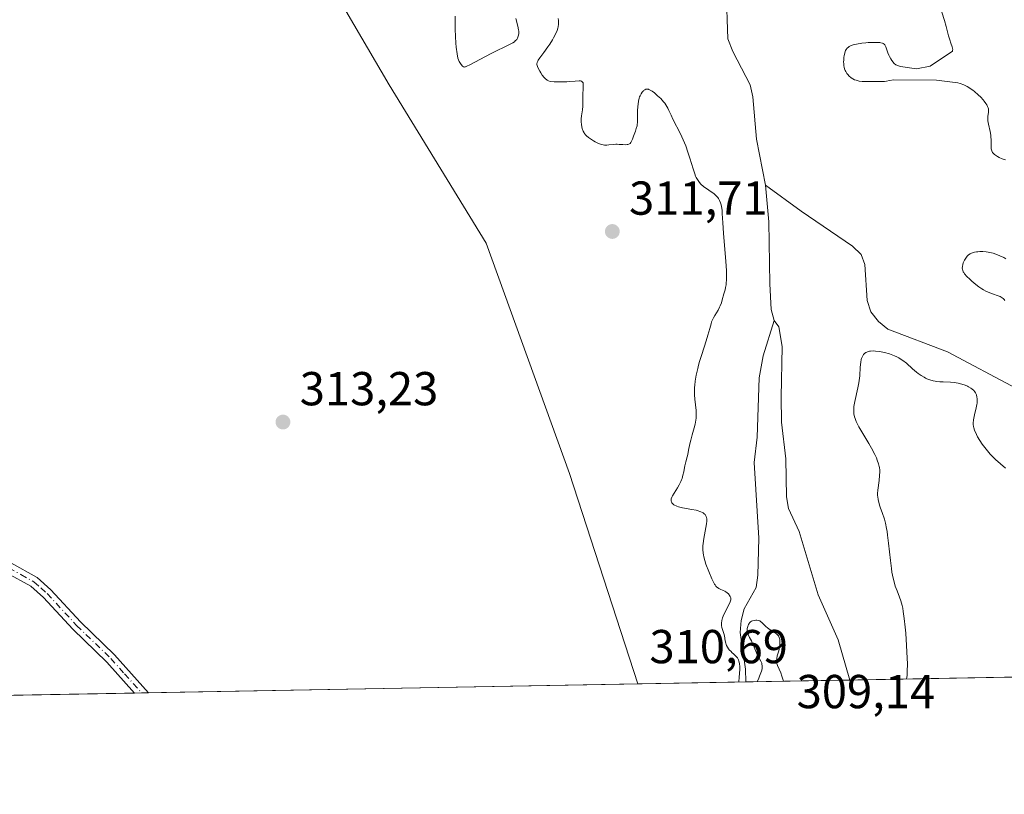
# Model space of a CAD drawing. Units: metres. Extents: x 625623 to 629129, y 4667096 to 4669471.
# Drawn here: x 626821 to 627028, y 4667096 to 4667259 of the extents above; entities that cross this region are included whole.
import ezdxf

# ---------------------------------------------------------------- set-up
doc = ezdxf.new("R2010")
doc.units = ezdxf.units.M
doc.header["$MEASUREMENT"] = 0
doc.linetypes.add('DGN Style 4', pattern=[2.6384748266838614, 1.318413404963828, -0.6592067024819142, 0.001648016756204785, -0.6592067024819142])
for name, color, linetype, lineweight in [('Camino Cxs', 7, 'Continuous', 0), ('Camino eje', 30, 'DGN Style 4', 13), ('Comarca CxS', 21, 'Continuous', 0), ('Comunidad Autónoma CxS', 142, 'Continuous', 0), ('Corriente natural lineal', 142, 'Continuous', 13), ('Cultivos herbáceos CxS', 92, 'Continuous', 0), ('Curva de nivel normal', 30, 'Continuous', 0), ('Espacio natural protegido CxS', 121, 'Continuous', 0), ('Municipio CxS', 4, 'Continuous', 0), ('Pastizal CxS', 92, 'Continuous', 0), ('Provincia CxS', 1, 'Continuous', 0), ('Punto de cota en terreno', 7, 'Continuous', 0), ('Rótulo de punto de cota en terreno', 7, 'Continuous', 0)]:
    doc.layers.add(name, color=color, linetype=linetype, lineweight=lineweight)
doc.styles.add('Style-Arial', font='txt')

# ---------------------------------------------------------------- blocks, each defined once
blk = doc.blocks.new('5PATER')
at = {"layer": 'Punto de cota en terreno', "linetype": 'Continuous', "lineweight": 0}
h = blk.add_hatch(color=51, dxfattribs=at)
edge = h.paths.add_edge_path()
edge.add_ellipse((0, 0), major_axis=(-0.1095731443231308, -0.1110710700762829), ratio=0.9994222409660322, start_angle=0, end_angle=360)

msp = doc.modelspace()

# ---------------------------------------------------------------- linework, layer by layer
at = {"layer": 'Camino Cxs', "color": 7, "linetype": 'Continuous', "lineweight": 0, "extrusion": (0.01656153295798881, 0.0002989024399652162, 0.9998628037302982), "elevation": 12090.78577538446, "flags": 128}
msp.add_lwpolyline([(4655046.024914941, -710861.6000380234), (4655046.02491494, -710858.6237451381)], dxfattribs=at)
at = {"layer": 'Camino Cxs', "color": 7, "linetype": 'Continuous', "lineweight": 0}
for points in [[(626819.0701000001, 4667144.770099999, 313.5573000000004), (626824.5500999996, 4667141.710100001, 313.6321999999927), (626827.4801000003, 4667139.1501, 313.668399999995), (626833.6901000004, 4667132.380100001, 313.7688000000053), (626840.8800999997, 4667125.440099999, 313.902700000006), (626848.0231, 4667117.456499999, 314.2519000000029), (626845.0477, 4667117.402799999, 314.3012000000017), (626839.2600999996, 4667123.880100001, 314.0546000000031), (626832.0701000001, 4667130.8201, 313.9204000000027), (626825.9101, 4667137.530099999, 313.8041999999987), (626823.2500999998, 4667139.860099999, 313.7581999999966), (626818.1201, 4667142.720100001, 313.7458999999944)], [(626819.0701000001, 4667144.770099999, 313.5573000000004), (626824.5500999996, 4667141.710100001, 313.6321999999927), (626827.4801000003, 4667139.1501, 313.668399999995), (626833.6901000004, 4667132.380100001, 313.7688000000053), (626840.8800999997, 4667125.440099999, 313.902700000006), (626848.0231, 4667117.456499999, 314.2519000000029)], [(626845.0477, 4667117.402799999, 314.3012000000017), (626839.2600999996, 4667123.880100001, 314.0546000000031), (626832.0701000001, 4667130.8201, 313.9204000000027), (626825.9101, 4667137.530099999, 313.8041999999987), (626823.2500999998, 4667139.860099999, 313.7581999999966), (626818.1201, 4667142.720100001, 313.7458999999944)]]:
    msp.add_polyline3d(points, dxfattribs=at)
at = {"layer": 'Camino eje', "color": 30, "linetype": 'DGN Style 4', "lineweight": 13}
msp.add_polyline3d([(626818.5950999996, 4667143.745100001, 313.6542999999947), (626821.1601, 4667142.315099999, 313.7358999999997), (626823.9001000002, 4667140.7851, 313.7011999999959), (626825.3651000002, 4667139.505100001, 313.7057999999961), (626826.6951000001, 4667138.340100001, 313.7427000000025), (626832.8800999997, 4667131.600099999, 313.8653000000049), (626840.0701000001, 4667124.6601, 313.9875000000029), (626842.9650999998, 4667121.420100001, 314.1508000000031), (626846.5349000003, 4667117.4296, 314.2837)], dxfattribs=at)
at = {"layer": 'Comarca CxS', "color": 21, "linetype": 'Continuous', "lineweight": 0, "flags": 128}
msp.add_lwpolyline([(627060.8246444608, 4667121.29907285), (625664.1900009312, 4667096.07998334), (625650.2245442618, 4667880.165802509), (625622.9900009301, 4669409.239983313), (629064.8500009559, 4669471.389983314), (629076.0910252603, 4668856.974506922), (629107.1700009545, 4667158.24998334), (628148.1856000011, 4667140.9336)], close=True, dxfattribs=at)
at = {"layer": 'Comunidad Autónoma CxS', "color": 142, "linetype": 'Continuous', "lineweight": 0, "flags": 128}
msp.add_lwpolyline([(627060.8246444608, 4667121.29907285), (625664.1900009312, 4667096.07998334), (625650.2245442618, 4667880.165802509), (625622.9900009301, 4669409.239983313), (629064.8500009559, 4669471.389983314), (629076.0910252603, 4668856.974506922), (629107.1700009545, 4667158.24998334), (628148.1856000011, 4667140.9336)], close=True, dxfattribs=at)
at = {"layer": 'Corriente natural lineal', "color": 142, "linetype": 'Continuous', "lineweight": 13}
for points in [[(626977.8201000001, 4667224.3201, 307.4977999999974), (626975.9200999998, 4667234.0001, 307.4643999999971), (626975.1801000005, 4667242.9001, 307.5430999999954), (626974.6401000004, 4667245.370100001, 307.4085000000051), (626970.9901000002, 4667252.450099999, 307.4060999999929), (626969.9200999998, 4667255.0801, 307.5258000000031), (626969.5500999996, 4667265.370100001, 307.3953000000038)], [(626979.6801000005, 4667195.790100001, 308.3962999999931), (626979.0500999996, 4667198.110099999, 308.386599999998), (626978.7701000003, 4667203.540100001, 308.2967000000062), (626978.5401, 4667216.5601, 308.2407999999996), (626977.8201000001, 4667224.3201, 307.4977999999974)], [(627030.6401000004, 4667181.5001, 309.1429000000062), (627016.1300999997, 4667189.220100001, 308.915599999993), (627003.5701000001, 4667193.9901, 308.6279000000068), (627001.6300999997, 4667195.590100001, 308.5344000000041), (626999.9801000003, 4667197.620100001, 308.5136000000057), (626999.2301000003, 4667200.0101, 308.5019999999931), (626998.7100999998, 4667207.5801, 308.3524999999936), (626997.9501, 4667209.720100001, 308.2795000000042), (626996.1201, 4667211.420100001, 308.1805000000023), (626985.3101000005, 4667218.8101, 307.8187000000034), (626977.8201000001, 4667224.3201, 307.4977999999974)], [(626973.7001999998, 4667119.7259, 311.4104999999981), (626973.7001, 4667119.7301, 311.4106000000029), (626973.6401000004, 4667122.4001, 311.4323000000004), (626972.5401, 4667130.1601, 310.5002999999998), (626972.6901000004, 4667132.6801, 310.170100000003), (626973.3601000002, 4667135.090100001, 310.0068000000028), (626975.8400999998, 4667139.630100001, 309.5810000000056), (626976.2001, 4667142.210100001, 309.4667000000045), (626976.4700999996, 4667150.020099999, 309.2844999999944), (626975.4200999998, 4667165.9301, 308.8635000000068), (626976.1101000002, 4667171.220100001, 308.7538000000059), (626976.5201000003, 4667183.770099999, 308.6442999999999), (626977.3701, 4667188.340100001, 308.590200000006), (626979.6801000005, 4667195.790100001, 308.3962999999931)], [(626995.5898000002, 4667120.121099999, 309.7124999999942), (626993.1300999997, 4667128.620100001, 309.466499999995), (626988.9401000004, 4667138.050100001, 309.3015000000014), (626984.9001000002, 4667151.380100001, 309.1585999999952), (626982.6801000005, 4667156.200099999, 309.0093000000052), (626982.2500999998, 4667158.6601, 308.9443000000028), (626982.1101000002, 4667166.6801, 308.803700000004), (626981.2100999998, 4667174.380100001, 308.6595999999991), (626981.1201, 4667179.6801, 308.6285000000062), (626981.3601000002, 4667190.340100001, 308.4928999999975), (626980.6700999998, 4667194.440099999, 308.3959000000032), (626979.6801000005, 4667195.790100001, 308.3962999999931)]]:
    msp.add_polyline3d(points, dxfattribs=at)
at = {"layer": 'Cultivos herbáceos CxS', "color": 92, "linetype": 'Continuous', "lineweight": 0, "extrusion": (-0.00481396152757413, -8.692684623434638e-05, 0.9999884090418921), "elevation": -3109.212909183237, "flags": 128}
msp.add_lwpolyline([(626945.251110445, 4667119.063358949), (626842.2718164274, 4667117.203858941)], dxfattribs=at)
at = {"layer": 'Cultivos herbáceos CxS', "color": 92, "linetype": 'Continuous', "lineweight": 0, "extrusion": (-0.003060513833027241, -5.526922593350456e-05, 0.9999953150892211), "elevation": -1862.125378273993, "flags": 128}
msp.add_lwpolyline([(626843.0738392978, 4667117.307010063), (626788.2969825891, 4667116.317810061)], dxfattribs=at)
at = {"layer": 'Cultivos herbáceos CxS', "color": 92, "linetype": 'Continuous', "lineweight": 0, "extrusion": (0.06853584930428973, 0.001235046270367347, 0.9976478897992267), "elevation": 49039.01641858298, "flags": 128}
msp.add_lwpolyline([(4655065.605146111, -709141.1462902542), (4655065.605146111, -709139.6553419249)], dxfattribs=at)
at = {"layer": 'Cultivos herbáceos CxS', "color": 92, "linetype": 'Continuous', "lineweight": 0, "extrusion": (0.0529923368994562, 0.0009578644150858912, 0.9985944595909276), "elevation": 38002.2766620585, "flags": 128}
msp.add_lwpolyline([(4655026.454250456, -710076.35694615), (4655026.454250456, -710074.8664080428)], dxfattribs=at)
at = {"layer": 'Cultivos herbáceos CxS', "color": 92, "linetype": 'Continuous', "lineweight": 0}
for points in [[(626817.3333000002, 4667570.904300001, 307.7238999999972), (626844.7796999998, 4667548.8529, 308.1854000000022), (626852.5163000004, 4667529.769099999, 308.3775000000023), (626848.9055000005, 4667502.9487, 307.8962999999931), (626859.7364999996, 4667475.612500001, 308.9002999999939), (626858.7045, 4667453.433900001, 309.091499999995), (626869.0185000002, 4667382.256899999, 310.1223000000027), (626864.9583000002, 4667358.319900001, 310.4110999999975), (626874.6913000002, 4667296.121900001, 311.4382999999943), (626883.8113000002, 4667270.8421, 311.8766000000033), (626898.6266999999, 4667245.4307, 312.4530999999988), (626919.0465000002, 4667212.0505, 313.1416999999929), (626936.5822999999, 4667163.5679, 313.9091000000044), (626951.0011999998, 4667119.316000001, 314.6067000000039), (626790.2712000003, 4667116.413699999, 314.1242999999959)], [(626817.3333000002, 4667570.904300001, 307.7238999999972), (626844.7796999998, 4667548.8529, 308.1854000000022), (626852.5163000004, 4667529.769099999, 308.3775000000023), (626848.9055000005, 4667502.9487, 307.8962999999931), (626859.7364999996, 4667475.612500001, 308.9002999999939), (626858.7045, 4667453.433900001, 309.091499999995), (626869.0185000002, 4667382.256899999, 310.1223000000027), (626864.9583000002, 4667358.319900001, 310.4110999999975), (626874.6913000002, 4667296.121900001, 311.4382999999943), (626883.8113000002, 4667270.8421, 311.8766000000033), (626898.6266999999, 4667245.4307, 312.4530999999988), (626919.0465000002, 4667212.0505, 313.1416999999929), (626936.5822999999, 4667163.5679, 313.9091000000044), (626951.0011999998, 4667119.316099999, 314.6067000000039)]]:
    msp.add_polyline3d(points, dxfattribs=at)
at = {"layer": 'Curva de nivel normal', "color": 30, "linetype": 'Continuous', "lineweight": 0, "flags": 128}
for points, elevation in [([(627014.9699999997, 4667260.710100001), (627015.5199999996, 4667258.970100001), (627015.8700000001, 4667257.6501), (627016.3499999996, 4667255.7501), (627016.5999999996, 4667254.890100001), (627016.8399999999, 4667254.1801), (627017.1100000005, 4667253.4301), (627017.1900000004, 4667253.120100001), (627017.2300000006, 4667252.840100001), (627017.2199999997, 4667252.700099999), (627017.1900000004, 4667252.5101), (627012.5199999996, 4667249.360099999), (627009.6100000005, 4667248.780099999), (627006.25, 4667249.2401), (627005.25, 4667249.610099999), (627004.9000000004, 4667249.890100001), (627004.4199999999, 4667250.530099999), (627004.2000000002, 4667250.860099999), (627003.9199999999, 4667251.370100001), (627003.7999999998, 4667251.620100001), (627003.5999999996, 4667252.110099999), (627003.1799999997, 4667253.380100001), (627003.0499999998, 4667253.670100001), (627002.9800000006, 4667253.800100001), (627002.8200000003, 4667253.970100001), (627002.5999999996, 4667254.110099999), (627002.4600000001, 4667254.170100001), (627002.1100000005, 4667254.2601), (627001.8899999997, 4667254.290100001), (627001.5, 4667254.3301), (627000.5099999999, 4667254.340100001), (626999.4699999997, 4667254.300100001), (626998.9299999997, 4667254.2501), (626998.1200000001, 4667254.170100001), (626996.9900000002, 4667253.9901), (626996.5, 4667253.880100001), (626996.0800000001, 4667253.7601), (626995.8399999999, 4667253.670100001), (626995.4400000004, 4667253.470100001), (626995.2699999996, 4667253.360099999), (626995, 4667253.120100001), (626994.7999999998, 4667252.8301), (626994.6900000004, 4667252.610099999), (626994.5199999996, 4667252.110099999), (626994.3899999997, 4667251.520099999), (626994.3399999999, 4667251.200099999), (626994.29, 4667250.690099999), (626994.2800000003, 4667250.170100001), (626994.29, 4667249.9101), (626994.3399999999, 4667249.390100001), (626994.3899999997, 4667249.140100001), (626994.4900000002, 4667248.770099999), (626994.6200000001, 4667248.420100001), (626994.7300000006, 4667248.200099999), (626994.9800000006, 4667247.780099999), (626995.1299999999, 4667247.590100001), (626995.4500000002, 4667247.2401), (626995.7999999998, 4667246.9301), (626996.0499999998, 4667246.7601), (626996.2199999997, 4667246.6501), (626996.5800000001, 4667246.4801), (626996.8899999997, 4667246.360099999), (626997.0999999996, 4667246.300100001), (626997.5300000003, 4667246.210100001), (626998.2100000001, 4667246.140100001), (626999.6799999997, 4667246.110099999), (627001.2999999998, 4667246.090100001), (627002.1200000001, 4667246.100099999), (627002.9000000004, 4667246.140100001), (627003.2699999996, 4667246.1801), (627003.9600000001, 4667246.300100001), (627004.8099999997, 4667246.460100001), (627013.8399999999, 4667246.380100001), (627018.3399999999, 4667245.8201), (627018.7800000003, 4667245.670100001), (627019.5599999997, 4667245.370100001), (627020.2400000002, 4667245.050100001), (627020.6500000004, 4667244.8201), (627020.9199999999, 4667244.6501), (627021.4400000004, 4667244.290100001), (627021.8200000003, 4667243.9901), (627022.5899999999, 4667243.3301), (627023.1299999999, 4667242.800100001), (627023.6200000001, 4667242.270099999), (627023.8499999996, 4667242.0001), (627024.2300000006, 4667241.4801), (627024.3899999997, 4667241.220100001), (627024.5700000003, 4667240.860099999), (627024.6900000004, 4667240.530099999), (627024.7400000002, 4667240.3201), (627024.7800000003, 4667239.9301), (627024.7599999999, 4667239.550100001), (627024.6399999997, 4667238.790100001), (627024.5999999996, 4667238.390100001), (627024.5999999996, 4667238.1801), (627024.6100000005, 4667237.8301), (627024.7300000006, 4667237.100099999), (627025.0899999999, 4667235.550100001), (627025.2400000002, 4667234.800100001), (627025.29, 4667234.460100001), (627025.3300000001, 4667233.8201), (627025.3099999997, 4667232.7301), (627025.3099999997, 4667232.280099999), (627025.3399999999, 4667231.920100001), (627025.3700000001, 4667231.7501), (627025.4400000004, 4667231.520099999), (627025.6100000005, 4667231.190099999), (627025.8799999999, 4667230.870100001), (627026.0499999998, 4667230.720100001), (627026.2300000006, 4667230.5801), (627026.6600000003, 4667230.3101), (627027.0300000003, 4667230.110099999), (627027.6500000004, 4667229.840100001), (627028.3300000001, 4667229.610099999)], 310), ([(626925.2999999998, 4667259.3301), (626925.75, 4667257.720100001), (626925.8899999997, 4667257.0001), (626925.9199999999, 4667256.6801), (626925.9299999997, 4667256.4801), (626925.9100000003, 4667256.130100001), (626925.8200000003, 4667255.670100001), (626925.7199999997, 4667255.4101), (626925.6500000004, 4667255.2601), (626925.4800000006, 4667254.9801), (626925.1900000004, 4667254.630100001), (626925.0099999999, 4667254.470100001), (626924.6799999997, 4667254.2401), (626923.9800000006, 4667253.860099999), (626922.9800000006, 4667253.380100001), (626921.2000000002, 4667252.550100001), (626920.1399999997, 4667252.030099999), (626915.4600000001, 4667249.540100001), (626915.1500000004, 4667249.390100001), (626914.7000000002, 4667249.200099999), (626914.5899999999, 4667249.170100001), (626914.4199999999, 4667249.1501), (626914.2999999998, 4667249.1801), (626914.1100000005, 4667249.3301), (626913.7999999998, 4667249.700099999), (626913.6299999999, 4667249.920100001), (626913.4000000004, 4667250.300100001), (626913.2300000006, 4667250.700099999), (626913.1299999999, 4667251.030099999), (626912.9500000002, 4667251.950099999), (626912.75, 4667253.350099999), (626912.6699999999, 4667254.200099999), (626912.5800000001, 4667255.610099999), (626912.5499999998, 4667257.110099999), (626912.5499999998, 4667259.020099999), (626912.54, 4667259.840100001)], 309.9999999999999), ([(626972.2098000003, 4667119.698899999), (626972.3300000001, 4667120.8201), (626972.3799999999, 4667121.460100001), (626972.4199999999, 4667122.5101), (626972.4100000003, 4667122.940099999), (626972.3499999996, 4667123.620100001), (626972.2400000002, 4667124.130100001), (626972.1399999997, 4667124.380100001), (626972.0700000003, 4667124.530099999), (626971.9199999999, 4667124.780099999), (626971.7800000003, 4667124.970100001), (626971.4800000006, 4667125.3101), (626971.1799999997, 4667125.600099999), (626970.7800000003, 4667125.960100001), (626970.5800000001, 4667126.130100001), (626970.2199999997, 4667126.5001), (626970.0499999998, 4667126.700099999), (626969.8300000001, 4667127.040100001), (626969.6399999997, 4667127.4301), (626969.5599999997, 4667127.640100001), (626969.5, 4667127.880100001), (626969.3799999999, 4667128.380100001), (626969.1900000004, 4667129.440099999), (626969.0700000003, 4667129.940099999), (626968.6500000004, 4667131.200099999), (626968.5700000003, 4667131.630100001), (626968.5599999997, 4667131.860099999), (626968.5700000003, 4667132.110099999), (626968.6600000003, 4667132.6501), (626968.8200000003, 4667133.220100001), (626968.9500000002, 4667133.600099999), (626969.2699999996, 4667134.350099999), (626970.3300000001, 4667136.360099999), (626970.4800000006, 4667136.800100001), (626970.5199999996, 4667137.0001), (626970.5300000003, 4667137.290100001), (626970.5099999999, 4667137.4301), (626970.4199999999, 4667137.700099999), (626970.29, 4667137.950099999), (626970.2100000001, 4667138.0701), (626970.0599999997, 4667138.2401), (626969.79, 4667138.4901), (626969.4699999997, 4667138.720100001), (626969.29, 4667138.8201), (626968.9000000004, 4667138.9901), (626968.3300000001, 4667139.2301), (626968.04, 4667139.390100001), (626967.7599999999, 4667139.590100001), (626967.6200000001, 4667139.700099999), (626967.4199999999, 4667139.9101), (626967.2300000006, 4667140.1501), (626967.0999999996, 4667140.340100001), (626966.8700000001, 4667140.7501), (626966.54, 4667141.440099999), (626965.9100000003, 4667142.9901), (626965.2999999998, 4667144.550100001), (626965.04, 4667145.3201), (626964.8399999999, 4667146.090100001), (626964.7599999999, 4667146.470100001), (626964.7100000001, 4667146.850099999), (626964.6600000003, 4667147.610099999), (626964.6799999997, 4667148.370100001), (626964.7199999997, 4667148.870100001), (626964.8600000005, 4667149.890100001), (626965.4400000004, 4667152.9901), (626965.5099999999, 4667153.590100001), (626965.5099999999, 4667153.840100001), (626965.4800000006, 4667154.1501), (626965.4500000002, 4667154.300100001), (626965.3499999996, 4667154.5701), (626965.2100000001, 4667154.8201), (626965.1100000005, 4667154.940099999), (626964.9400000004, 4667155.130100001), (626964.7000000002, 4667155.300100001), (626964.5599999997, 4667155.390100001), (626964.2199999997, 4667155.550100001), (626964.0099999999, 4667155.630100001), (626963.6699999999, 4667155.7401), (626963.2699999996, 4667155.850099999), (626962.3499999996, 4667156.030099999), (626960.4000000004, 4667156.390100001), (626959.5599999997, 4667156.590100001), (626959.2100000001, 4667156.700099999), (626959.0099999999, 4667156.780099999), (626958.6699999999, 4667156.950099999), (626958.5300000003, 4667157.040100001), (626958.3099999997, 4667157.220100001), (626958.1500000004, 4667157.4101), (626958.0800000001, 4667157.550100001), (626958, 4667157.8201), (626957.9900000002, 4667157.970100001), (626958.0199999996, 4667158.290100001), (626958.1399999997, 4667158.640100001), (626958.2599999999, 4667158.9001), (626958.5999999996, 4667159.4801), (626959.2999999998, 4667160.590100001), (626959.6699999999, 4667161.2301), (626960.0099999999, 4667161.890100001), (626960.1500000004, 4667162.2401), (626960.2800000003, 4667162.5801), (626960.4699999997, 4667163.280099999), (626960.6200000001, 4667163.960100001), (626960.7800000003, 4667164.8301), (626960.8600000005, 4667165.2301), (626961.0599999997, 4667166.050100001), (626961.3499999996, 4667167.090100001), (626961.4800000006, 4667167.630100001), (626961.6699999999, 4667168.520099999), (626961.9299999997, 4667169.870100001), (626962.0999999996, 4667170.590100001), (626962.4100000003, 4667171.7301), (626962.8499999996, 4667173.2401), (626963.0300000003, 4667173.950099999), (626963.2000000002, 4667174.8201), (626963.25, 4667175.2401), (626963.2800000003, 4667175.860099999), (626963.2800000003, 4667176.1801), (626963.2400000002, 4667176.850099999), (626962.9400000004, 4667179.220100001), (626962.8799999999, 4667180.1801), (626962.8799999999, 4667180.690099999), (626962.9199999999, 4667181.670100001), (626962.9600000001, 4667182.1801), (626963.0599999997, 4667183.0001), (626963.2699999996, 4667184.290100001), (626963.5700000003, 4667185.670100001), (626963.7599999999, 4667186.4001), (626963.9600000001, 4667187.140100001), (626964.4100000003, 4667188.640100001), (626965.3399999999, 4667191.5001), (626965.7199999997, 4667192.710100001), (626966.1200000001, 4667194.130100001), (626966.3799999999, 4667195.090100001), (626966.5099999999, 4667195.4901), (626966.7300000006, 4667196.0601), (626966.8700000001, 4667196.3301), (626967.1900000004, 4667196.880100001), (626967.8799999999, 4667198.0001), (626968.1900000004, 4667198.590100001), (626968.3200000003, 4667198.9001), (626968.5499999998, 4667199.530099999), (626968.7400000002, 4667200.170100001), (626969.0800000001, 4667201.440099999), (626969.3300000001, 4667202.280099999), (626969.4400000004, 4667202.7601), (626969.54, 4667203.3101), (626969.5800000001, 4667203.630100001), (626969.6299999999, 4667204.360099999), (626969.6500000004, 4667204.790100001), (626969.6399999997, 4667205.5101), (626969.6200000001, 4667206.3301), (626969.5, 4667208.210100001), (626968.9800000006, 4667214.190099999), (626968.8399999999, 4667216.370100001), (626968.75, 4667218.340100001), (626968.7000000002, 4667219.040100001), (626968.6699999999, 4667219.350099999), (626968.5800000001, 4667219.890100001), (626968.4699999997, 4667220.340100001), (626968.3799999999, 4667220.600099999), (626968.1799999997, 4667221.0701), (626967.9400000004, 4667221.4901), (626967.7999999998, 4667221.690099999), (626967.54, 4667221.9801), (626967.2100000001, 4667222.290100001), (626967.0199999996, 4667222.450099999), (626964.7999999998, 4667224.040100001), (626964.2400000002, 4667224.530099999), (626963.9500000002, 4667224.850099999), (626963.7800000003, 4667225.050100001), (626963.5, 4667225.460100001), (626963.2599999999, 4667225.9001), (626963.1399999997, 4667226.1601), (626962.9400000004, 4667226.6601), (626962.5899999999, 4667227.7401), (626961.9299999997, 4667229.940099999), (626961.5199999996, 4667231.2401), (626961.0499999998, 4667232.5701), (626960.79, 4667233.2301), (626960.5199999996, 4667233.860099999), (626959.9600000001, 4667235.0801), (626958.3700000001, 4667238.1801), (626957.9699999997, 4667239.020099999), (626957.5, 4667240.030099999), (626957.2699999996, 4667240.5001), (626956.8600000005, 4667241.1801), (626956.6299999999, 4667241.520099999), (626956.3700000001, 4667241.850099999), (626955.7800000003, 4667242.5101), (626955.1399999997, 4667243.120100001), (626954.7199999997, 4667243.4801), (626954.4600000001, 4667243.700099999), (626953.9600000001, 4667244.0601), (626953.7199999997, 4667244.220100001), (626953.3200000003, 4667244.420100001), (626953.2000000002, 4667244.460100001), (626952.9800000006, 4667244.5001), (626952.79, 4667244.4901), (626952.6699999999, 4667244.460100001), (626952.4400000004, 4667244.350099999), (626952.2000000002, 4667244.1801), (626952.0800000001, 4667244.0801), (626951.9100000003, 4667243.890100001), (626951.6600000003, 4667243.530099999), (626951.4400000004, 4667243.100099999), (626951.3499999996, 4667242.850099999), (626951.2599999999, 4667242.5701), (626951.1200000001, 4667241.970100001), (626951.0300000003, 4667241.3201), (626950.9800000006, 4667240.870100001), (626950.9299999997, 4667239.950099999), (626950.9299999997, 4667238.0101), (626950.8899999997, 4667237.390100001), (626950.8499999996, 4667237.100099999), (626950.7999999998, 4667236.800100001), (626950.6399999997, 4667236.220100001), (626950.4600000001, 4667235.6601), (626950.1900000004, 4667234.950099999), (626950.0700000003, 4667234.600099999), (626949.8399999999, 4667233.950099999), (626949.7300000006, 4667233.6601), (626949.5999999996, 4667233.4001), (626949.5199999996, 4667233.290100001), (626949.3399999999, 4667233.090100001), (626949.2400000002, 4667233.0101), (626949.0599999997, 4667232.9101), (626948.8600000005, 4667232.850099999), (626948.7000000002, 4667232.8201), (626948.3700000001, 4667232.800100001), (626947.8099999997, 4667232.8201), (626947.0199999996, 4667232.880100001), (626946.6299999999, 4667232.9001), (626946.3499999996, 4667232.9001), (626945.8200000003, 4667232.870100001), (626944.8600000005, 4667232.7501), (626944.4400000004, 4667232.710100001), (626943.9400000004, 4667232.710100001), (626943.6900000004, 4667232.7501), (626943.3200000003, 4667232.8301), (626942.7000000002, 4667233.0701), (626942, 4667233.4301), (626941.6699999999, 4667233.610099999), (626941.04, 4667234.0101), (626940.6200000001, 4667234.300100001), (626940.1699999999, 4667234.670100001), (626939.9900000002, 4667234.860099999), (626939.7599999999, 4667235.1501), (626939.6600000003, 4667235.3101), (626939.4800000006, 4667235.670100001), (626939.2800000003, 4667236.2401), (626939.2000000002, 4667236.5701), (626939.0999999996, 4667237.090100001), (626939.0599999997, 4667237.6501), (626939.0599999997, 4667237.940099999), (626939.0700000003, 4667238.2401), (626939.1299999999, 4667238.850099999), (626939.3099999997, 4667240.170100001), (626939.3799999999, 4667240.890100001), (626939.4199999999, 4667242.0601), (626939.4199999999, 4667243.630100001), (626939.4400000004, 4667244.360099999), (626939.4900000002, 4667245.1801), (626939.4800000006, 4667245.520099999), (626939.4400000004, 4667245.8101), (626939.3899999997, 4667245.920100001), (626939.29, 4667246.050100001), (626939.1200000001, 4667246.170100001), (626938.8899999997, 4667246.2301), (626938.5999999996, 4667246.2501), (626937.7599999999, 4667246.1801), (626936.6799999997, 4667246.0801), (626936.0099999999, 4667246.040100001), (626934.7999999998, 4667246.0101), (626933.3399999999, 4667246.030099999), (626932.5099999999, 4667246.0801), (626932.1500000004, 4667246.2401), (626931.9199999999, 4667246.390100001), (626931.4800000006, 4667246.770099999), (626931.2699999996, 4667246.9801), (626930.8700000001, 4667247.450099999), (626930.5300000003, 4667247.950099999), (626930.3200000003, 4667248.280099999), (626930, 4667248.890100001), (626929.8499999996, 4667249.270099999), (626929.79, 4667249.440099999), (626929.75, 4667249.670100001), (626929.7400000002, 4667249.8201), (626929.79, 4667250.110099999), (626929.9000000004, 4667250.4101), (626930.0199999996, 4667250.620100001), (626930.3499999996, 4667251.120100001), (626931.1600000003, 4667252.220100001), (626932.0099999999, 4667253.380100001), (626932.4299999997, 4667253.9801), (626933.0099999999, 4667254.870100001), (626933.2599999999, 4667255.300100001), (626933.6699999999, 4667256.100099999), (626933.9699999997, 4667256.850099999), (626934.1100000005, 4667257.3101), (626934.1900000004, 4667257.600099999), (626934.2800000003, 4667258.1601), (626934.3099999997, 4667258.6801), (626934.29, 4667258.940099999), (626934.2400000002, 4667259.350099999)], 309.9999999999999), ([(627028.4199999999, 4667208.8101), (627028, 4667209.040100001), (627027.1399999997, 4667209.440099999), (627026.29, 4667209.780099999), (627025.7300000006, 4667209.960100001), (627025.0199999996, 4667210.1501), (627024.6699999999, 4667210.220100001), (627024.29, 4667210.270099999), (627023.5800000001, 4667210.3301), (627022.9299999997, 4667210.3201), (627022.5300000003, 4667210.290100001), (627022.2699999996, 4667210.2501), (627021.8099999997, 4667210.1601), (627021.3899999997, 4667210.030099999), (627021.2000000002, 4667209.960100001), (627020.9400000004, 4667209.8301), (627020.5800000001, 4667209.600099999), (627020.2599999999, 4667209.3101), (627020.1200000001, 4667209.140100001), (627019.9800000006, 4667208.950099999), (627019.7300000006, 4667208.530099999), (627019.6299999999, 4667208.3301), (627019.4500000002, 4667207.920100001), (627019.3600000005, 4667207.610099999), (627019.2599999999, 4667207.1601), (627019.2400000002, 4667206.790100001), (627019.2599999999, 4667206.610099999), (627019.3300000001, 4667206.3301), (627019.4600000001, 4667206.040100001), (627019.5499999998, 4667205.880100001), (627019.7300000006, 4667205.640100001), (627020.2199999997, 4667205.0701), (627020.8200000003, 4667204.470100001), (627021.1699999999, 4667204.140100001), (627021.75, 4667203.640100001), (627022.7000000002, 4667202.9101), (627023.3700000001, 4667202.470100001), (627023.7000000002, 4667202.2601), (627024.2000000002, 4667201.9901), (627024.7000000002, 4667201.7601), (627025.6399999997, 4667201.4001), (627026.7699999996, 4667201.020099999), (627027.25, 4667200.8201), (627027.6600000003, 4667200.590100001), (627027.8399999999, 4667200.450099999), (627028.0700000003, 4667200.210100001), (627028.2000000002, 4667200.040100001)], 310), ([(627028.3300000001, 4667164.7301), (627026.2599999999, 4667166.5601), (627025.4900000002, 4667167.300100001), (627025.0999999996, 4667167.700099999), (627024.5199999996, 4667168.360099999), (627023.9600000001, 4667169.0601), (627023.6799999997, 4667169.420100001), (627023.4199999999, 4667169.800100001), (627022.9199999999, 4667170.5701), (627022.4800000006, 4667171.340100001), (627022.2300000006, 4667171.8201), (627021.8399999999, 4667172.690099999), (627021.6500000004, 4667173.220100001), (627021.5899999999, 4667173.460100001), (627021.5300000003, 4667173.9101), (627021.54, 4667174.220100001), (627021.6399999997, 4667174.920100001), (627021.8499999996, 4667175.9301), (627022.1799999997, 4667177.4101), (627022.3099999997, 4667178.090100001), (627022.3499999996, 4667178.390100001), (627022.3899999997, 4667178.920100001), (627022.3700000001, 4667179.380100001), (627022.3399999999, 4667179.6501), (627022.2199999997, 4667180.130100001), (627022.04, 4667180.5701), (627021.9100000003, 4667180.780099999), (627021.6500000004, 4667181.100099999), (627021.29, 4667181.4101), (627021.0700000003, 4667181.5601), (627020.5899999999, 4667181.840100001), (627020.3099999997, 4667181.970100001), (627019.8700000001, 4667182.1601), (627019.1399999997, 4667182.420100001), (627018.3600000005, 4667182.630100001), (627017.9699999997, 4667182.700099999), (627017.5700000003, 4667182.7601), (627016.7800000003, 4667182.8201), (627015.2400000002, 4667182.870100001), (627014.5, 4667182.9001), (627013.8700000001, 4667182.970100001), (627013.5599999997, 4667183.020099999), (627013.1100000005, 4667183.120100001), (627012.4500000002, 4667183.300100001), (627011.8200000003, 4667183.540100001), (627011.5099999999, 4667183.690099999), (627011.2000000002, 4667183.850099999), (627010.5899999999, 4667184.210100001), (627009.9900000002, 4667184.630100001), (627009.5899999999, 4667184.950099999), (627008.7800000003, 4667185.640100001), (627007.4800000006, 4667186.8101), (627006.75, 4667187.390100001), (627006.2100000001, 4667187.7601), (627005.9299999997, 4667187.9301), (627005.4699999997, 4667188.1801), (627004.9800000006, 4667188.4001), (627004.6500000004, 4667188.540100001), (627003.9500000002, 4667188.780099999), (627002.8799999999, 4667189.0701), (627002.1900000004, 4667189.210100001), (627001.7599999999, 4667189.280099999), (627000.9600000001, 4667189.370100001), (627000.5700000003, 4667189.390100001), (626999.9199999999, 4667189.370100001), (626999.7400000002, 4667189.340100001), (626999.4100000003, 4667189.2601), (626999.1299999999, 4667189.1601), (626998.9699999997, 4667189.0701), (626998.7000000002, 4667188.870100001), (626998.4600000001, 4667188.630100001), (626998.3600000005, 4667188.4901), (626998.2300000006, 4667188.2601), (626998.0599999997, 4667187.840100001), (626998, 4667187.590100001), (626997.8899999997, 4667187.020099999), (626997.79, 4667185.950099999), (626997.6600000003, 4667184.190099999), (626997.54, 4667183.200099999), (626997.4500000002, 4667182.690099999), (626997.25, 4667181.640100001), (626996.6200000001, 4667178.780099999), (626996.4500000002, 4667177.7301), (626996.4100000003, 4667177.1601), (626996.4000000004, 4667176.8101), (626996.4600000001, 4667176.170100001), (626996.5899999999, 4667175.520099999), (626996.7000000002, 4667175.170100001), (626996.9400000004, 4667174.5701), (626997.2699999996, 4667173.860099999), (626997.4900000002, 4667173.450099999), (626998.2999999998, 4667172.020099999), (626999.5599999997, 4667169.9101), (627000.1399999997, 4667168.9101), (627000.8300000001, 4667167.610099999), (627001.1799999997, 4667166.870100001), (627001.3700000001, 4667166.4301), (627001.6500000004, 4667165.630100001), (627001.7800000003, 4667165.090100001), (627001.8300000001, 4667164.8301), (627001.8799999999, 4667164.3101), (627001.8899999997, 4667163.960100001), (627001.8499999996, 4667163.1601), (627001.7300000006, 4667162.130100001), (627001.4600000001, 4667160.090100001), (627001.4100000003, 4667159.360099999), (627001.4199999999, 4667158.950099999), (627001.4500000002, 4667158.6801), (627001.5599999997, 4667158.100099999), (627001.8600000005, 4667156.970100001), (627002.0499999998, 4667156.3301), (627002.3799999999, 4667155.360099999), (627002.8600000005, 4667153.9901), (627003.0999999996, 4667153.130100001), (627003.3300000001, 4667152.040100001), (627003.4400000004, 4667151.380100001), (627003.54, 4667150.630100001), (627003.7300000006, 4667148.9301), (627004.1100000005, 4667145.2601), (627004.3200000003, 4667143.5801), (627004.4299999997, 4667142.8301), (627004.6799999997, 4667141.550100001), (627004.9500000002, 4667140.4901), (627005.1399999997, 4667139.890100001), (627005.5199999996, 4667138.880100001), (627006.0700000003, 4667137.5601), (627006.3399999999, 4667136.800100001), (627006.5899999999, 4667135.840100001), (627006.7100000001, 4667135.2601), (627006.8300000001, 4667134.590100001), (627007.04, 4667133.050100001), (627007.2400000002, 4667131.280099999), (627007.3499999996, 4667130.020099999), (627007.54, 4667127.370100001), (627007.6600000003, 4667124.7501), (627007.6900000004, 4667123.540100001), (627007.6799999997, 4667121.950099999), (627007.6299999999, 4667121.100099999), (627007.5999999996, 4667120.7501), (627007.5299000005, 4667120.3397), (627007.5291999998, 4667120.3367)], 310), ([(626981.6300999997, 4667119.869000001), (626981.4400000004, 4667120.550100001), (626981.3099999997, 4667120.950099999), (626981.0499999998, 4667121.6601), (626980.3899999997, 4667123.190099999), (626980.25, 4667123.590100001), (626980.2100000001, 4667123.780099999), (626980.1699999999, 4667124.0701), (626980.1600000003, 4667124.270099999), (626980.1900000004, 4667124.6501), (626980.2999999998, 4667125.210100001), (626980.6200000001, 4667126.300100001), (626980.79, 4667127.050100001), (626980.8499999996, 4667127.520099999), (626980.8700000001, 4667127.8201), (626980.8600000005, 4667128.370100001), (626980.8200000003, 4667128.700099999), (626980.7800000003, 4667128.860099999), (626980.7000000002, 4667129.090100001), (626980.54, 4667129.420100001), (626980.29, 4667129.720100001), (626980.1299999999, 4667129.870100001), (626979.9500000002, 4667130.0101), (626979.54, 4667130.290100001), (626978.6200000001, 4667130.860099999), (626978.1900000004, 4667131.1601), (626978, 4667131.3301), (626977.6500000004, 4667131.6501), (626977.0499999998, 4667132.2601), (626976.7699999996, 4667132.4801), (626976.6200000001, 4667132.5601), (626976.3200000003, 4667132.670100001), (626976.0099999999, 4667132.720100001), (626975.8099999997, 4667132.720100001), (626975.4199999999, 4667132.670100001), (626975.0700000003, 4667132.5801), (626974.9100000003, 4667132.5101), (626974.6799999997, 4667132.370100001), (626974.4800000006, 4667132.170100001), (626974.3799999999, 4667132.050100001), (626974.2300000006, 4667131.790100001), (626974.1699999999, 4667131.6501), (626974.0899999999, 4667131.4101), (626974.0099999999, 4667131.0101), (626974.0099999999, 4667130.5701), (626974.04, 4667130.340100001), (626974.0999999996, 4667130.100099999), (626974.2699999996, 4667129.610099999), (626974.5, 4667129.090100001), (626974.8600000005, 4667128.360099999), (626975.0499999998, 4667127.970100001), (626975.4500000002, 4667127.0701), (626975.9400000004, 4667125.890100001), (626976.1900000004, 4667125.360099999), (626976.8799999999, 4667124.0801), (626977.04, 4667123.700099999), (626977.0999999996, 4667123.5001), (626977.1699999999, 4667123.110099999), (626977.1699999999, 4667122.880100001), (626977.1200000001, 4667122.4801), (626976.9900000002, 4667121.970100001), (626976.8799999999, 4667121.670100001), (626976.5999999996, 4667120.940099999), (626976.4100000003, 4667120.5101), (626976.0595000006, 4667119.768400001)], 310)]:
    msp.add_lwpolyline(points, dxfattribs=dict(at, elevation=elevation))
at = {"layer": 'Espacio natural protegido CxS', "color": 121, "linetype": 'Continuous', "lineweight": 0, "flags": 128}
msp.add_lwpolyline([(627060.8246444608, 4667121.29907285), (625664.1900009312, 4667096.07998334), (625650.2245442618, 4667880.165802509), (625622.9900009301, 4669409.239983313), (629064.8500009559, 4669471.389983314), (629076.0910252603, 4668856.974506922), (629107.1700009545, 4667158.24998334), (628148.1856000011, 4667140.9336)], close=True, dxfattribs=at)
msp.add_lwpolyline([(627060.8246444608, 4667121.29907285), (625664.1900009312, 4667096.07998334), (625650.2245442618, 4667880.165802509), (625622.9900009301, 4669409.239983313), (629064.8500009559, 4669471.389983314), (629076.0910252603, 4668856.974506922), (629107.1700009545, 4667158.24998334), (628148.1856000011, 4667140.9336)], close=True, dxfattribs=at)
msp.add_lwpolyline([(629076.0910252603, 4668856.974506922), (629107.1700009545, 4667158.24998334), (628148.1856000011, 4667140.9336), (627060.8246444608, 4667121.29907285), (625664.1900009312, 4667096.07998334)], dxfattribs=at)
at = {"layer": 'Municipio CxS', "color": 4, "linetype": 'Continuous', "lineweight": 0, "flags": 128}
msp.add_lwpolyline([(627060.8246444608, 4667121.29907285), (625664.1900009312, 4667096.07998334), (625650.2245442618, 4667880.165802509), (625622.9900009301, 4669409.239983313), (629064.8500009559, 4669471.389983314), (629076.0910252603, 4668856.974506922), (629107.1700009545, 4667158.24998334), (628148.1856000011, 4667140.9336)], close=True, dxfattribs=at)
at = {"layer": 'Pastizal CxS', "color": 92, "linetype": 'Continuous', "lineweight": 0, "extrusion": (0.07731778575327462, 0.001396260376660801, 0.9970055217816857), "elevation": 55303.2106514172, "flags": 128}
msp.add_lwpolyline([(4655038.399620802, -709008.3527066817), (4655038.399620802, -708986.3936818446)], dxfattribs=at)
at = {"layer": 'Pastizal CxS', "color": 92, "linetype": 'Continuous', "lineweight": 0, "extrusion": (-0.01232853771320944, -0.0002226126797469342, 0.9999239759108933), "elevation": -8459.209937357171, "flags": 128}
msp.add_lwpolyline([(627022.8937782675, 4667119.638115446), (626951.7568683863, 4667118.353715414)], dxfattribs=at)
at = {"layer": 'Pastizal CxS', "color": 92, "linetype": 'Continuous', "lineweight": 0, "extrusion": (0.1393838075024968, 0.002517012837397114, 0.9902352340996979), "elevation": 99445.55153601829, "flags": 128}
msp.add_lwpolyline([(4655038.810475187, -704149.777198001), (4655038.810475186, -704126.8507256504)], dxfattribs=at)
at = {"layer": 'Pastizal CxS', "color": 92, "linetype": 'Continuous', "lineweight": 0}
for points in [[(626817.3333000002, 4667570.904300001, 307.7238999999972), (626844.7796999998, 4667548.8529, 308.1854000000022), (626852.5163000004, 4667529.769099999, 308.3775000000023), (626848.9055000005, 4667502.9487, 307.8962999999931), (626859.7364999996, 4667475.612500001, 308.9002999999939), (626858.7045, 4667453.433900001, 309.091499999995), (626869.0185000002, 4667382.256899999, 310.1223000000027), (626864.9583000002, 4667358.319900001, 310.4110999999975), (626874.6913000002, 4667296.121900001, 311.4382999999943), (626883.8113000002, 4667270.8421, 311.8766000000033), (626898.6266999999, 4667245.4307, 312.4530999999988), (626919.0465000002, 4667212.0505, 313.1416999999929), (626936.5822999999, 4667163.5679, 313.9091000000044), (626951.0011999998, 4667119.316099999, 314.6067000000039)], [(627119.8909, 4667308.3441, 315.6312999999937), (627093.5793000003, 4667193.579100001, 316.1342000000004), (627066.7213000003, 4667121.4055, 310.5898000000016), (626951.0011999998, 4667119.316000001, 314.6067000000039), (626936.5822999999, 4667163.5679, 313.9091000000044), (626919.0465000002, 4667212.0505, 313.1416999999929), (626898.6266999999, 4667245.4307, 312.4530999999988), (626883.8113000002, 4667270.8421, 311.8766000000033)]]:
    msp.add_polyline3d(points, dxfattribs=at)
at = {"layer": 'Provincia CxS', "color": 1, "linetype": 'Continuous', "lineweight": 0, "flags": 128}
msp.add_lwpolyline([(627060.8246444608, 4667121.29907285), (625664.1900009312, 4667096.07998334), (625650.2245442618, 4667880.165802509), (625622.9900009301, 4669409.239983313), (629064.8500009559, 4669471.389983314), (629076.0910252603, 4668856.974506922), (629107.1700009545, 4667158.24998334), (628148.1856000011, 4667140.9336)], close=True, dxfattribs=at)

# ---------------------------------------------------------------- block references
at = {"layer": 'Punto de cota en terreno', "color": 7, "linetype": 'Continuous', "lineweight": 0, "xscale": 10, "yscale": 10, "zscale": 10}
for p in [(626945.5999999996, 4667214.539999999, 311.7100000000065), (626876.2999999998, 4667174.430000001, 313.2299999999959)]:
    msp.add_blockref('5PATER', p, dxfattribs=at)

# ---------------------------------------------------------------- texts
at = {"layer": 'Rótulo de punto de cota en terreno', "color": 7, "linetype": 'Continuous', "lineweight": 0, "style": 'Style-Arial'}
for s, p in [('311,71', (626949.1277999999, 4667218.0678)), ('313,23', (626879.8278000001, 4667177.957800001)), ('310,69', (626953.4172, 4667123.669700001)), ('309,14', (626984.3877999998, 4667114.207800001))]:
    msp.add_text(s, height=7.000000000000002, dxfattribs=at).set_placement(p)

doc.saveas('drawing.dxf')
